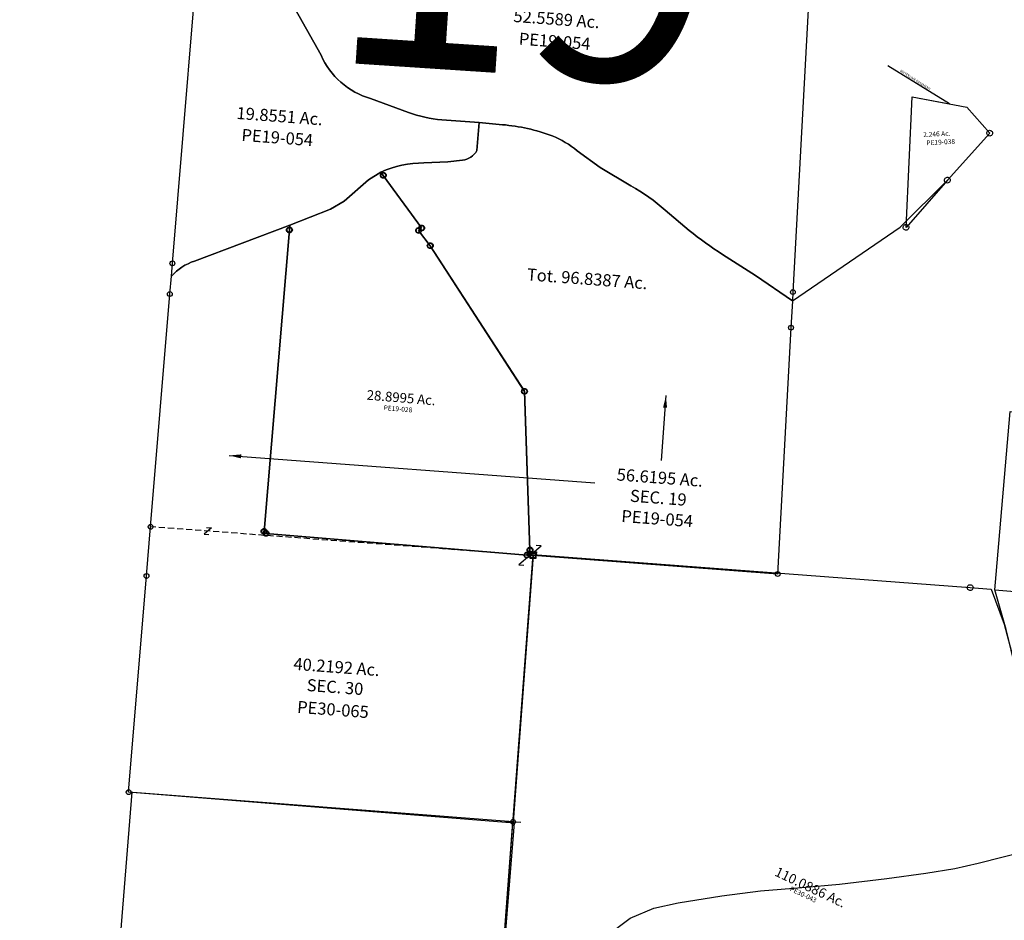
# Model space of a CAD drawing. Units: feet. Extents: x 1883269 to 1936273, y 526417 to 585960.
# Drawn here: x 1900880 to 1904950, y 543730 to 547452 of the extents above; entities that cross this region are included whole.
import ezdxf
from ezdxf.enums import TextEntityAlignment as Align

# ---------------------------------------------------------------- set-up
doc = ezdxf.new("R2010")
doc.units = ezdxf.units.FT
doc.header["$MEASUREMENT"] = 0
doc.linetypes.add('DASHED', pattern=[0.75, 0.5, -0.25])
for name, color, linetype in [('DEED', 30, 'CONTINUOUS'), ('SEC NUMBER', 3, 'CONTINUOUS'), ('SURVEY', 2, 'CONTINUOUS')]:
    doc.layers.add(name, color=color, linetype=linetype)
doc.styles.add('ARIAL', font='arial.ttf', dxfattribs={"height": 40})
doc.styles.get("Standard").update_dxf_attribs({"font": 'romans.shx', "height": 40})
doc.dimstyles.get("Standard").update_dxf_attribs({"dimtxt": 0.18, "dimasz": 0.18, "dimexe": 0.18, "dimexo": 0.0625, "dimgap": 0.09, "dimtad": 0, "dimtih": 1, "dimtoh": 1, "dimdec": 4, "dimzin": 0, "dimdsep": 46, "dimtxsty": 'Standard', "dimcen": 0.09, "dimadec": 0, "dimazin": 0, "dimtfac": 1, "dimtdec": 4, "dimtofl": 0, "dimtmove": 0, "dimatfit": 3, "dimfxl": 1, "dimtolj": 1, "dimtzin": 0, "dimarcsym": 0})

# ---------------------------------------------------------------- blocks, each defined once
blk = doc.blocks.new('PPEA$C5D2F5272')
at = {"layer": 'SURVEY', "color": 3}
for p, q in [((695.1, 775.6), (449.3, 947.7)), ((462.6, 278.5), (667.9, 461.9)), ((0, 0), (462.6, 278.5))]:
    blk.add_line(p, q, dxfattribs=at)
at = {"layer": 'SURVEY', "color": 2}
for p, q in [((486.2, 276.8), (542.8, 814)), ((542.8, 814), (765.6, 757.8)), ((542.8, 814), (695.1, 775.6)), ((765.6, 757.8), (853.9, 645.6)), ((842.4, 648.7), (843.6, 651.6)), ((843.6, 651.6), (845.5, 654)), ((845.5, 654), (847.9, 655.9)), ((847.9, 655.9), (850.8, 657.1)), ((850.8, 657.1), (853.9, 657.6)), ((853.9, 657.6), (857, 657.1)), ((857, 657.1), (859.9, 655.9)), ((859.9, 655.9), (862.3, 654)), ((862.3, 654), (864.2, 651.6)), ((864.2, 651.6), (865.4, 648.7)), ((853.9, 645.6), (667.9, 461.9)), ((841.9, 645.6), (842.4, 648.7)), ((842.4, 642.5), (841.9, 645.6)), ((843.6, 639.6), (842.4, 642.5)), ((845.5, 637.2), (843.6, 639.6)), ((847.9, 635.3), (845.5, 637.2)), ((850.8, 634.1), (847.9, 635.3)), ((853.9, 633.6), (850.8, 634.1)), ((857, 634.1), (853.9, 633.6)), ((859.9, 635.3), (857, 634.1)), ((862.3, 637.2), (859.9, 635.3)), ((864.2, 639.6), (862.3, 637.2)), ((865.4, 642.5), (864.2, 639.6)), ((865.4, 648.7), (865.9, 645.6)), ((865.9, 645.6), (865.4, 642.5)), ((667.9, 461.9), (486.2, 276.8)), ((655.9, 461.9), (656.4, 465)), ((656.4, 458.8), (655.9, 461.9)), ((656.4, 465), (657.6, 467.9)), ((657.6, 455.9), (656.4, 458.8)), ((657.6, 467.9), (659.5, 470.3)), ((659.5, 453.5), (657.6, 455.9)), ((659.5, 470.3), (661.9, 472.2)), ((661.9, 451.6), (659.5, 453.5)), ((661.9, 472.2), (664.8, 473.4)), ((664.8, 450.4), (661.9, 451.6)), ((664.8, 473.4), (667.9, 473.9)), ((667.9, 449.9), (664.8, 450.4)), ((667.9, 473.9), (671.1, 473.4)), ((671.1, 450.4), (667.9, 449.9)), ((671.1, 473.4), (673.9, 472.2)), ((673.9, 451.6), (671.1, 450.4)), ((673.9, 472.2), (676.3, 470.3)), ((676.3, 453.5), (673.9, 451.6)), ((676.3, 470.3), (678.3, 467.9)), ((678.3, 455.9), (676.3, 453.5)), ((678.3, 467.9), (679.5, 465)), ((679.5, 458.8), (678.3, 455.9)), ((679.5, 465), (679.9, 461.9)), ((679.9, 461.9), (679.5, 458.8)), ((475.9, 282.8), (477.8, 285.2)), ((477.8, 285.2), (480.2, 287.1)), ((480.2, 287.1), (483.1, 288.3)), ((483.1, 288.3), (486.2, 288.8)), ((486.2, 288.8), (489.3, 288.3)), ((489.3, 288.3), (492.2, 287.1)), ((492.2, 287.1), (494.6, 285.2)), ((494.6, 285.2), (496.5, 282.8)), ((474.2, 276.8), (474.7, 279.9)), ((474.7, 273.7), (474.2, 276.8)), ((474.7, 279.9), (475.9, 282.8)), ((475.9, 270.8), (474.7, 273.7)), ((477.8, 268.4), (475.9, 270.8)), ((480.2, 266.5), (477.8, 268.4)), ((483.1, 265.3), (480.2, 266.5)), ((486.2, 264.8), (483.1, 265.3)), ((489.3, 265.3), (486.2, 264.8)), ((492.2, 266.5), (489.3, 265.3)), ((494.6, 268.4), (492.2, 266.5)), ((496.5, 270.8), (494.6, 268.4)), ((496.5, 282.8), (497.7, 279.9)), ((497.7, 273.7), (496.5, 270.8)), ((497.7, 279.9), (498.2, 276.8)), ((498.2, 276.8), (497.7, 273.7))]:
    blk.add_line(p, q, dxfattribs=at)
at = {"layer": 'SURVEY', "color": 3}
blk.add_text('WATERLINE EASEMENT', height=10, rotation=324.3048, dxfattribs=at).set_placement((497, 921.3))
at = {"layer": 'SURVEY', "color": 2}
blk.add_text('2.246 Ac.', height=20, dxfattribs=at).set_placement((578.9, 644.8))
at = {"layer": 'SURVEY', "color": 1, "lineweight": -2, "ltscale": 10}
blk.add_text('PE19-038', height=20, dxfattribs=at).set_placement((649.4, 610.1), align=Align.CENTER)
blk = doc.blocks.new('PPEA$C7503052F')
at = {"layer": 'SURVEY', "color": 2}
for p, q in [((92.4, 433.2), (135.2, 1636)), ((155.6, 374.2), (92.4, 433.2)), ((61.9, 141.3), (155.6, 374.2)), ((155.6, 374.2), (169.1, 361.6)), ((157.6, 364.7), (158.8, 367.6)), ((158.8, 367.6), (160.7, 370)), ((160.7, 370), (163.1, 371.9)), ((163.1, 371.9), (166, 373.1)), ((166, 373.1), (169.1, 373.6)), ((169.1, 373.6), (172.2, 373.1)), ((172.2, 373.1), (175.1, 371.9)), ((175.1, 371.9), (177.5, 370)), ((177.5, 370), (179.4, 367.6)), ((179.4, 367.6), (180.6, 364.7)), ((157.1, 361.6), (157.6, 364.7)), ((157.6, 358.5), (157.1, 361.6)), ((158.8, 355.6), (157.6, 358.5)), ((160.7, 353.2), (158.8, 355.6)), ((163.1, 351.3), (160.7, 353.2)), ((166, 350.1), (163.1, 351.3)), ((169.1, 349.6), (166, 350.1)), ((169.1, 361.6), (420.8, 126.3)), ((172.2, 350.1), (169.1, 349.6)), ((175.1, 351.3), (172.2, 350.1)), ((177.5, 353.2), (175.1, 351.3)), ((179.4, 355.6), (177.5, 353.2)), ((180.6, 358.5), (179.4, 355.6)), ((180.6, 364.7), (181.1, 361.6)), ((181.1, 361.6), (180.6, 358.5)), ((22.8, 54.5), (61.9, 141.3)), ((408.8, 126.3), (409.3, 129.4)), ((409.3, 123.2), (408.8, 126.3)), ((409.3, 129.4), (410.5, 132.3)), ((410.5, 120.3), (409.3, 123.2)), ((410.5, 132.3), (412.4, 134.7)), ((412.4, 134.7), (414.8, 136.6)), ((414.8, 136.6), (417.7, 137.8)), ((417.7, 137.8), (420.8, 138.3)), ((420.8, 138.3), (424, 137.8)), ((420.8, 126.3), (442, 106.5)), ((424, 137.8), (426.8, 136.6)), ((426.8, 136.6), (429.2, 134.7)), ((429.2, 134.7), (431.2, 132.3)), ((431.2, 132.3), (432.4, 129.4)), ((432.4, 123.2), (431.2, 120.3)), ((432.4, 129.4), (432.8, 126.3)), ((432.8, 126.3), (432.4, 123.2)), ((442, 106.5), (365.8, 43.3)), ((412.4, 117.9), (410.5, 120.3)), ((414.8, 116), (412.4, 117.9)), ((417.7, 114.8), (414.8, 116)), ((420.8, 114.3), (417.7, 114.8)), ((424, 114.8), (420.8, 114.3)), ((426.8, 116), (424, 114.8)), ((429.2, 117.9), (426.8, 116)), ((431.2, 120.3), (429.2, 117.9)), ((0, 12), (22.8, 54.5)), ((365.8, 43.3), (350.3, 12)), ((353.8, 43.3), (354.3, 46.4)), ((354.3, 40.2), (353.8, 43.3)), ((354.3, 46.4), (355.5, 49.3)), ((355.5, 49.3), (357.4, 51.7)), ((357.4, 51.7), (359.8, 53.6)), ((359.8, 53.6), (362.7, 54.8)), ((362.7, 54.8), (365.8, 55.3)), ((365.8, 55.3), (368.9, 54.8)), ((368.9, 54.8), (371.8, 53.6)), ((371.8, 53.6), (374.2, 51.7)), ((374.2, 51.7), (376.1, 49.3)), ((376.1, 49.3), (377.3, 46.4)), ((377.3, 46.4), (377.8, 43.3)), ((377.8, 43.3), (377.3, 40.2)), ((30, 12), (0, 12)), ((18, 12), (18.5, 15.1)), ((18.5, 8.9), (18, 12)), ((18.5, 15.1), (19.7, 18)), ((19.7, 6), (18.5, 8.9)), ((19.7, 18), (21.6, 20.4)), ((21.6, 3.6), (19.7, 6)), ((21.6, 20.4), (24, 22.3)), ((24, 1.7), (21.6, 3.6)), ((24, 22.3), (26.9, 23.5)), ((26.9, 0.5), (24, 1.7)), ((26.9, 23.5), (30, 24)), ((30, 0), (26.9, 0.5)), ((30, 24), (33.1, 23.5)), ((350.3, 12), (30, 12)), ((33.1, 0.5), (30, 0)), ((33.1, 23.5), (36, 22.3)), ((36, 1.7), (33.1, 0.5)), ((36, 22.3), (38.4, 20.4)), ((38.4, 3.6), (36, 1.7)), ((38.4, 20.4), (40.3, 18)), ((40.3, 6), (38.4, 3.6)), ((40.3, 18), (41.5, 15.1)), ((41.5, 8.9), (40.3, 6)), ((41.5, 15.1), (42, 12)), ((42, 12), (41.5, 8.9)), ((338.3, 12), (338.8, 15.1)), ((338.8, 8.9), (338.3, 12)), ((338.8, 15.1), (340, 18)), ((340, 6), (338.8, 8.9)), ((340, 18), (341.9, 20.4)), ((341.9, 3.6), (340, 6)), ((341.9, 20.4), (344.3, 22.3)), ((344.3, 1.7), (341.9, 3.6)), ((344.3, 22.3), (347.2, 23.5)), ((347.2, 0.5), (344.3, 1.7)), ((347.2, 23.5), (350.3, 24)), ((350.3, 0), (347.2, 0.5)), ((350.3, 24), (353.5, 23.5)), ((353.5, 0.5), (350.3, 0)), ((353.5, 23.5), (356.3, 22.3)), ((356.3, 1.7), (353.5, 0.5)), ((355.5, 37.3), (354.3, 40.2)), ((357.4, 34.9), (355.5, 37.3)), ((356.3, 22.3), (358.7, 20.4)), ((358.7, 3.6), (356.3, 1.7)), ((359.8, 33), (357.4, 34.9)), ((358.7, 20.4), (360.7, 18)), ((360.7, 6), (358.7, 3.6)), ((362.7, 31.8), (359.8, 33)), ((360.7, 18), (361.9, 15.1)), ((361.9, 8.9), (360.7, 6)), ((361.9, 15.1), (362.3, 12)), ((362.3, 12), (361.9, 8.9)), ((365.8, 31.3), (362.7, 31.8)), ((368.9, 31.8), (365.8, 31.3)), ((371.8, 33), (368.9, 31.8)), ((374.2, 34.9), (371.8, 33)), ((376.1, 37.3), (374.2, 34.9)), ((377.3, 40.2), (376.1, 37.3))]:
    blk.add_line(p, q, dxfattribs=at)
blk.add_text('2.0024 Ac.', height=20, dxfattribs=at).set_placement((125.9, 145.9))
at = {"layer": 'SURVEY', "color": 1, "lineweight": -2, "ltscale": 10}
blk.add_text('PE30-014', height=20, dxfattribs=at).set_placement((209.3, 113.9), align=Align.CENTER)
blk = doc.blocks.new('PPEA$C00980004')
at = {"layer": 'SURVEY', "color": 2}
for p, q in [((-781.5, 1465.3), (-679.9, 1552.8)), ((-679.9, 1552.8), (-629.3, 1585.1)), ((-631.4, 1571.4), (-630.9, 1574.5)), ((-630.9, 1568.3), (-631.4, 1571.4)), ((-630.9, 1574.5), (-629.7, 1577.4)), ((-629.7, 1565.4), (-630.9, 1568.3)), ((-629.7, 1577.4), (-627.8, 1579.8)), ((-627.8, 1563), (-629.7, 1565.4)), ((-629.3, 1585.1), (-619.4, 1571.4)), ((-627.8, 1579.8), (-625.4, 1581.7)), ((-625.4, 1561.1), (-627.8, 1563)), ((-625.4, 1581.7), (-622.5, 1582.9)), ((-622.5, 1559.9), (-625.4, 1561.1)), ((-622.5, 1582.9), (-619.4, 1583.4)), ((-619.4, 1559.4), (-622.5, 1559.9)), ((-619.4, 1583.4), (-616.3, 1582.9)), ((-619.4, 1571.4), (-461.1, 1353.9)), ((-616.3, 1559.9), (-619.4, 1559.4)), ((-616.3, 1582.9), (-613.4, 1581.7)), ((-613.4, 1561.1), (-616.3, 1559.9)), ((-613.4, 1581.7), (-611, 1579.8)), ((-611, 1563), (-613.4, 1561.1)), ((-611, 1579.8), (-609.1, 1577.4)), ((-609.1, 1565.4), (-611, 1563)), ((-609.1, 1577.4), (-607.9, 1574.5)), ((-607.9, 1568.3), (-609.1, 1565.4)), ((-607.9, 1574.5), (-607.4, 1571.4)), ((-607.4, 1571.4), (-607.9, 1568.3)), ((-837.1, 1431.5), (-781.5, 1465.3)), ((-1005.6, 1365.6), (-837.1, 1431.5)), ((-1111.7, 99.7), (-1007.3, 1345.8)), ((-1019.3, 1345.8), (-1018.8, 1348.9)), ((-1018.8, 1342.6), (-1019.3, 1345.8)), ((-1018.8, 1348.9), (-1017.6, 1351.8)), ((-1017.6, 1351.8), (-1015.7, 1354.2)), ((-1015.7, 1354.2), (-1013.3, 1356.1)), ((-1013.3, 1356.1), (-1010.4, 1357.3)), ((-1010.4, 1357.3), (-1007.3, 1357.8)), ((-1007.3, 1345.8), (-1005.6, 1365.6)), ((-1007.3, 1357.8), (-1004.2, 1357.3)), ((-1004.2, 1357.3), (-1001.3, 1356.1)), ((-1001.3, 1356.1), (-998.9, 1354.2)), ((-998.9, 1354.2), (-997, 1351.8)), ((-997, 1351.8), (-995.8, 1348.9)), ((-995.8, 1348.9), (-995.3, 1345.8)), ((-995.3, 1345.8), (-995.8, 1342.6)), ((-485.5, 1343.6), (-485, 1346.7)), ((-485, 1340.5), (-485.5, 1343.6)), ((-485, 1346.7), (-483.8, 1349.6)), ((-483.8, 1349.6), (-481.9, 1352)), ((-481.9, 1352), (-479.5, 1353.9)), ((-479.5, 1353.9), (-476.6, 1355.1)), ((-476.6, 1355.1), (-473.5, 1355.6)), ((-473.5, 1355.6), (-470.3, 1355.1)), ((-461.1, 1353.9), (-473.5, 1343.6)), ((-473.5, 1343.6), (-425.3, 1280.5)), ((-473.1, 1353.9), (-472.6, 1357)), ((-472.6, 1350.8), (-473.1, 1353.9)), ((-472.6, 1357), (-471.4, 1359.9)), ((-471.4, 1347.9), (-472.6, 1350.8)), ((-471.4, 1359.9), (-469.5, 1362.3)), ((-469.5, 1345.5), (-471.4, 1347.9)), ((-470.3, 1355.1), (-467.5, 1353.9)), ((-469.5, 1362.3), (-467.1, 1364.2)), ((-467.1, 1343.6), (-469.5, 1345.5)), ((-467.5, 1353.9), (-465.1, 1352)), ((-467.1, 1364.2), (-464.2, 1365.4)), ((-464.2, 1342.4), (-467.1, 1343.6)), ((-465.1, 1352), (-463.1, 1349.6)), ((-464.2, 1365.4), (-461.1, 1365.9)), ((-463.1, 1349.6), (-461.9, 1346.7)), ((-461.9, 1346.7), (-461.5, 1343.6)), ((-461.5, 1343.6), (-461.9, 1340.5)), ((-461.1, 1365.9), (-458, 1365.4)), ((-458, 1365.4), (-455.1, 1364.2)), ((-455.1, 1343.6), (-458, 1342.4)), ((-455.1, 1364.2), (-452.7, 1362.3)), ((-452.7, 1345.5), (-455.1, 1343.6)), ((-452.7, 1362.3), (-450.8, 1359.9)), ((-450.8, 1347.9), (-452.7, 1345.5)), ((-450.8, 1359.9), (-449.6, 1357)), ((-449.6, 1350.8), (-450.8, 1347.9)), ((-449.6, 1357), (-449.1, 1353.9)), ((-449.1, 1353.9), (-449.6, 1350.8)), ((-1017.6, 1339.8), (-1018.8, 1342.6)), ((-1015.7, 1337.4), (-1017.6, 1339.8)), ((-1013.3, 1335.4), (-1015.7, 1337.4)), ((-1010.4, 1334.2), (-1013.3, 1335.4)), ((-1007.3, 1333.8), (-1010.4, 1334.2)), ((-1004.2, 1334.2), (-1007.3, 1333.8)), ((-1001.3, 1335.4), (-1004.2, 1334.2)), ((-998.9, 1337.4), (-1001.3, 1335.4)), ((-997, 1339.8), (-998.9, 1337.4)), ((-995.8, 1342.6), (-997, 1339.8)), ((-483.8, 1337.6), (-485, 1340.5)), ((-481.9, 1335.2), (-483.8, 1337.6)), ((-479.5, 1333.3), (-481.9, 1335.2)), ((-476.6, 1332.1), (-479.5, 1333.3)), ((-473.5, 1331.6), (-476.6, 1332.1)), ((-470.3, 1332.1), (-473.5, 1331.6)), ((-467.5, 1333.3), (-470.3, 1332.1)), ((-465.1, 1335.2), (-467.5, 1333.3)), ((-463.1, 1337.6), (-465.1, 1335.2)), ((-461.1, 1341.9), (-464.2, 1342.4)), ((-461.9, 1340.5), (-463.1, 1337.6)), ((-458, 1342.4), (-461.1, 1341.9)), ((-437.3, 1280.5), (-436.9, 1283.6)), ((-436.9, 1277.4), (-437.3, 1280.5)), ((-436.9, 1283.6), (-435.7, 1286.5)), ((-435.7, 1274.5), (-436.9, 1277.4)), ((-435.7, 1286.5), (-433.7, 1288.9)), ((-433.7, 1272.1), (-435.7, 1274.5)), ((-433.7, 1288.9), (-431.3, 1290.8)), ((-431.3, 1270.2), (-433.7, 1272.1)), ((-431.3, 1290.8), (-428.5, 1292)), ((-428.5, 1269), (-431.3, 1270.2)), ((-428.5, 1292), (-425.3, 1292.5)), ((-425.3, 1268.5), (-428.5, 1269)), ((-425.3, 1292.5), (-422.2, 1292)), ((-425.3, 1280.5), (-35.5, 678.9)), ((-422.2, 1269), (-425.3, 1268.5)), ((-422.2, 1292), (-419.3, 1290.8)), ((-419.3, 1270.2), (-422.2, 1269)), ((-419.3, 1290.8), (-416.9, 1288.9)), ((-416.9, 1272.1), (-419.3, 1270.2)), ((-416.9, 1288.9), (-415, 1286.5)), ((-415, 1274.5), (-416.9, 1272.1)), ((-415, 1286.5), (-413.8, 1283.6)), ((-413.8, 1277.4), (-415, 1274.5)), ((-413.8, 1283.6), (-413.3, 1280.5)), ((-413.3, 1280.5), (-413.8, 1277.4)), ((-47.5, 678.9), (-47.1, 682)), ((-47.1, 675.7), (-47.5, 678.9)), ((-47.1, 682), (-45.9, 684.9)), ((-45.9, 672.9), (-47.1, 675.7)), ((-45.9, 684.9), (-43.9, 687.3)), ((-43.9, 670.5), (-45.9, 672.9)), ((-43.9, 687.3), (-41.5, 689.2)), ((-41.5, 668.5), (-43.9, 670.5)), ((-41.5, 689.2), (-38.7, 690.4)), ((-38.7, 667.3), (-41.5, 668.5)), ((-38.7, 690.4), (-35.5, 690.9)), ((-35.5, 666.9), (-38.7, 667.3)), ((-35.5, 690.9), (-32.4, 690.4)), ((-35.5, 678.9), (-12.7, 22.8)), ((-32.4, 667.3), (-35.5, 666.9)), ((-32.4, 690.4), (-29.5, 689.2)), ((-29.5, 668.5), (-32.4, 667.3)), ((-29.5, 689.2), (-27.1, 687.3)), ((-27.1, 670.5), (-29.5, 668.5)), ((-27.1, 687.3), (-25.2, 684.9)), ((-25.2, 672.9), (-27.1, 670.5)), ((-25.2, 684.9), (-24, 682)), ((-24, 675.7), (-25.2, 672.9)), ((-24, 682), (-23.5, 678.9)), ((-23.5, 678.9), (-24, 675.7)), ((-1123.7, 99.7), (-1123.3, 102.8)), ((-1123.3, 96.5), (-1123.7, 99.7)), ((-1123.3, 102.8), (-1122.1, 105.7)), ((-1122.1, 93.7), (-1123.3, 96.5)), ((-1122.1, 105.7), (-1120.1, 108.1)), ((-1120.1, 91.3), (-1122.1, 93.7)), ((-1120.1, 108.1), (-1117.7, 110)), ((-1117.7, 89.3), (-1120.1, 91.3)), ((-1117.7, 110), (-1114.9, 111.2)), ((-1114.9, 88.1), (-1117.7, 89.3)), ((-1116.2, 91.7), (-1115.7, 94.8)), ((-1115.7, 88.6), (-1116.2, 91.7)), ((-1115.7, 94.8), (-1114.5, 97.7)), ((-1114.5, 85.7), (-1115.7, 88.6)), ((-1114.9, 111.2), (-1111.7, 111.7)), ((-1111.7, 87.7), (-1114.9, 88.1)), ((-1114.5, 97.7), (-1112.6, 100.1)), ((-1112.6, 83.3), (-1114.5, 85.7)), ((-1112.6, 100.1), (-1110.2, 102)), ((-1110.2, 81.4), (-1112.6, 83.3)), ((-1111.7, 111.7), (-1108.6, 111.2)), ((-1104.2, 91.7), (-1111.7, 99.7)), ((-1108.6, 88.1), (-1111.7, 87.7)), ((-1110.2, 102), (-1107.3, 103.2)), ((-1107.3, 80.2), (-1110.2, 81.4)), ((-1108.6, 111.2), (-1105.7, 110)), ((-1105.7, 89.3), (-1108.6, 88.1)), ((-1107.3, 103.2), (-1104.2, 103.7)), ((-1105.7, 110), (-1103.3, 108.1)), ((-1103.3, 91.3), (-1105.7, 89.3)), ((-1104.2, 103.7), (-1101, 103.2)), ((-25.7, 1.8), (-1104.2, 91.7)), ((-1103.3, 108.1), (-1101.4, 105.7)), ((-1101.4, 93.7), (-1103.3, 91.3)), ((-1101.4, 105.7), (-1100.2, 102.8)), ((-1100.2, 96.5), (-1101.4, 93.7)), ((-1101, 103.2), (-1098.2, 102)), ((-1098.2, 81.4), (-1101, 80.2)), ((-1100.2, 102.8), (-1099.7, 99.7)), ((-1099.7, 99.7), (-1100.2, 96.5)), ((-1098.2, 102), (-1095.8, 100.1)), ((-1095.8, 83.3), (-1098.2, 81.4)), ((-1095.8, 100.1), (-1093.8, 97.7)), ((-1093.8, 85.7), (-1095.8, 83.3)), ((-1093.8, 97.7), (-1092.6, 94.8)), ((-1092.6, 88.6), (-1093.8, 85.7)), ((-1092.6, 94.8), (-1092.2, 91.7)), ((-1092.2, 91.7), (-1092.6, 88.6)), ((-1104.2, 79.7), (-1107.3, 80.2)), ((-1101, 80.2), (-1104.2, 79.7)), ((-37.7, 1.8), (-37.2, 5)), ((-37.2, -1.3), (-37.7, 1.8)), ((-37.2, 5), (-36, 7.8)), ((-36, 7.8), (-34.1, 10.2)), ((-34.1, 10.2), (-31.7, 12.2)), ((-31.7, 12.2), (-28.8, 13.4)), ((-28.8, 13.4), (-25.7, 13.8)), ((-12.7, 22.8), (-25.7, 1.8)), ((-25.7, 13.8), (-22.6, 13.4)), ((-25.7, 1.8), (0, 0)), ((-24.7, 22.8), (-24.2, 25.9)), ((-24.2, 19.7), (-24.7, 22.8)), ((-24.2, 25.9), (-23, 28.8)), ((-23, 16.8), (-24.2, 19.7)), ((-23, 28.8), (-21.1, 31.2)), ((-21.1, 14.4), (-23, 16.8)), ((-22.6, 13.4), (-19.7, 12.2)), ((-21.1, 31.2), (-18.7, 33.1)), ((-18.7, 12.5), (-21.1, 14.4)), ((-19.7, 12.2), (-17.3, 10.2)), ((-18.7, 33.1), (-15.8, 34.3)), ((-15.8, 11.3), (-18.7, 12.5)), ((-17.3, 10.2), (-15.4, 7.8)), ((-15.8, 34.3), (-12.7, 34.8)), ((-12.7, 10.8), (-15.8, 11.3)), ((-15.4, 7.8), (-14.2, 5)), ((-14.2, 5), (-13.7, 1.8)), ((-13.7, 1.8), (-14.2, -1.3)), ((-12.7, 34.8), (-9.5, 34.3)), ((-9.5, 11.3), (-12.7, 10.8)), ((-12, 12), (12, 12)), ((-12, -12), (-12, 12)), ((-9.5, 34.3), (-6.7, 33.1)), ((-6.7, 12.5), (-9.5, 11.3)), ((-6.7, 33.1), (-4.3, 31.2)), ((-4.3, 14.4), (-6.7, 12.5)), ((-4.3, 31.2), (-2.3, 28.8)), ((-2.3, 16.8), (-4.3, 14.4)), ((-2.3, 28.8), (-1.1, 25.9)), ((-1.1, 19.7), (-2.3, 16.8)), ((-1.1, 25.9), (-0.7, 22.8)), ((-0.7, 22.8), (-1.1, 19.7)), ((12, 12), (12, -12)), ((-36, -4.2), (-37.2, -1.3)), ((-34.1, -6.6), (-36, -4.2)), ((-31.7, -8.5), (-34.1, -6.6)), ((-28.8, -9.7), (-31.7, -8.5)), ((-25.7, -10.2), (-28.8, -9.7)), ((-22.6, -9.7), (-25.7, -10.2)), ((-19.7, -8.5), (-22.6, -9.7)), ((-17.3, -6.6), (-19.7, -8.5)), ((-15.4, -4.2), (-17.3, -6.6)), ((-14.2, -1.3), (-15.4, -4.2)), ((12, -12), (-12, -12))]:
    blk.add_line(p, q, dxfattribs=at)
blk.add_text('28.8995 Ac.', height=40, rotation=355.2353, dxfattribs=at).set_placement((-546.9, 632.6), align=Align.CENTER)
at = {"layer": 'SURVEY', "color": 1, "lineweight": -2, "ltscale": 10}
blk.add_text('PE19-028', height=20, rotation=355.2353, dxfattribs=at).set_placement((-559.3, 596.3), align=Align.CENTER)
blk = doc.blocks.new('PPEA$C5951678D')
at = {"layer": 'SURVEY', "color": 2}
for p, q in [((9.1, 3054.8), (106.2, 3725)), ((106.2, 3725), (1781.3, 3500)), ((1769.3, 3500), (1769.8, 3503.1)), ((1769.8, 3503.1), (1771, 3506)), ((1771, 3506), (1772.9, 3508.4)), ((1772.9, 3508.4), (1775.3, 3510.3)), ((1775.3, 3510.3), (1778.2, 3511.5)), ((1778.2, 3511.5), (1781.3, 3512)), ((1781.3, 3512), (1784.4, 3511.5)), ((1784.4, 3511.5), (1787.3, 3510.3)), ((1787.3, 3510.3), (1789.7, 3508.4)), ((1789.7, 3508.4), (1791.6, 3506)), ((1791.6, 3506), (1792.8, 3503.1)), ((1792.8, 3503.1), (1793.3, 3500)), ((1769.8, 3496.9), (1769.3, 3500)), ((1771, 3494), (1769.8, 3496.9)), ((1772.9, 3491.6), (1771, 3494)), ((1775.3, 3489.7), (1772.9, 3491.6)), ((1778.2, 3488.5), (1775.3, 3489.7)), ((1781.3, 3488), (1778.2, 3488.5)), ((1781.3, 3500), (1855.7, 3490)), ((1784.4, 3488.5), (1781.3, 3488)), ((1787.3, 3489.7), (1784.4, 3488.5)), ((1789.7, 3491.6), (1787.3, 3489.7)), ((1791.6, 3494), (1789.7, 3491.6)), ((1792.8, 3496.9), (1791.6, 3494)), ((1793.3, 3500), (1792.8, 3496.9)), ((1855.7, 3490), (1800, 3053.6)), ((0, 2991.8), (9.1, 3054.8)), ((1800, 3053.6), (1763.9, 2771.3)), ((36.5, 2825.4), (0, 2991.8)), ((0, 2991.8), (1761.8, 2755.1)), ((76.2, 2606.4), (36.5, 2825.4)), ((1763.9, 2771.3), (1761.8, 2755.1)), ((1761.8, 2755.1), (1739, 2574.4)), ((89.3, 2412.8), (76.2, 2606.4)), ((1597.7, 1455.5), (1739, 2574.4)), ((1728.5, 2578.7), (1729, 2581.8)), ((1729, 2575.5), (1728.5, 2578.7)), ((1729, 2581.8), (1730.2, 2584.7)), ((1730.2, 2572.7), (1729, 2575.5)), ((1730.2, 2584.7), (1732.1, 2587.1)), ((1732.1, 2570.3), (1730.2, 2572.7)), ((1732.1, 2587.1), (1734.5, 2589)), ((1734.5, 2568.3), (1732.1, 2570.3)), ((1734.5, 2589), (1737.4, 2590.2)), ((1737.4, 2567.1), (1734.5, 2568.3)), ((1737.4, 2590.2), (1740.5, 2590.7)), ((1740.5, 2566.7), (1737.4, 2567.1)), ((1739, 2574.4), (1740.5, 2578.7)), ((1739, 2574.4), (2321.8, 2446.1)), ((1740.5, 2590.7), (1743.6, 2590.2)), ((1743.6, 2567.1), (1740.5, 2566.7)), ((1743.6, 2590.2), (1746.5, 2589)), ((1746.5, 2568.3), (1743.6, 2567.1)), ((1746.5, 2589), (1748.9, 2587.1)), ((1748.9, 2570.3), (1746.5, 2568.3)), ((1748.9, 2587.1), (1750.8, 2584.7)), ((1750.8, 2572.7), (1748.9, 2570.3)), ((1750.8, 2584.7), (1752, 2581.8)), ((1752, 2575.5), (1750.8, 2572.7)), ((1752, 2581.8), (1752.5, 2578.7)), ((1752.5, 2578.7), (1752, 2575.5)), ((2309.8, 2446.1), (2310.3, 2449.2)), ((2310.3, 2443), (2309.8, 2446.1)), ((2310.3, 2449.2), (2311.5, 2452.1)), ((2311.5, 2440.1), (2310.3, 2443)), ((2311.5, 2452.1), (2313.4, 2454.5)), ((2313.4, 2454.5), (2315.8, 2456.4)), ((2315.8, 2456.4), (2318.7, 2457.6)), ((2318.7, 2457.6), (2321.8, 2458.1)), ((2321.8, 2458.1), (2325, 2457.6)), ((2321.8, 2446.1), (2399.2, 2431.4)), ((2325, 2457.6), (2327.8, 2456.4)), ((2327.8, 2456.4), (2330.2, 2454.5)), ((2330.2, 2454.5), (2332.2, 2452.1)), ((2332.2, 2452.1), (2333.4, 2449.2)), ((2333.4, 2443), (2332.2, 2440.1)), ((2333.4, 2449.2), (2333.8, 2446.1)), ((2333.8, 2446.1), (2333.4, 2443)), ((148.3, 2421.4), (89.3, 2412.8)), ((164.6, 2310.1), (148.3, 2421.4)), ((2399.2, 2431.4), (2207, 2372.4)), ((2313.4, 2437.7), (2311.5, 2440.1)), ((2315.8, 2435.8), (2313.4, 2437.7)), ((2318.7, 2434.6), (2315.8, 2435.8)), ((2321.8, 2434.1), (2318.7, 2434.6)), ((2325, 2434.6), (2321.8, 2434.1)), ((2327.8, 2435.8), (2325, 2434.6)), ((2330.2, 2437.7), (2327.8, 2435.8)), ((2332.2, 2440.1), (2330.2, 2437.7)), ((2662.8, 2366.4), (2614.9, 2413.5)), ((2207, 2372.4), (1716.8, 2274.1)), ((2320.8, 2313.7), (2662.8, 2366.4)), ((2662.8, 2366.4), (2888.6, 2144.5)), ((202.7, 2174.6), (164.6, 2310.1)), ((1732.6, 2195.6), (2320.8, 2313.7)), ((1716.8, 2274.1), (1126.6, 2165.8)), ((280.1, 2005.1), (202.7, 2174.6)), ((1126.6, 2165.8), (291.2, 2008.4)), ((1146.3, 2067.8), (1732.6, 2195.6)), ((2888.6, 2144.5), (2666.6, 1822.2)), ((314.8, 1890.7), (1146.3, 2067.8)), ((291.2, 2008.4), (280.1, 2005.1)), ((158.4, 1863.5), (314.8, 1890.7)), ((225.7, 1236.2), (158.4, 1863.5)), ((2666.6, 1822.2), (2376.5, 1465.9)), ((2376.5, 1465.9), (1597.7, 1455.5)), ((1597.7, 1455.5), (1401.2, 0)), ((130.3, 1188), (225.7, 1236.2)), ((48.2, 190.8), (130.3, 1188)), ((36.2, 190.8), (36.7, 193.9)), ((36.7, 187.7), (36.2, 190.8)), ((36.7, 193.9), (37.9, 196.8)), ((37.9, 184.8), (36.7, 187.7)), ((37.9, 196.8), (39.8, 199.2)), ((39.8, 182.4), (37.9, 184.8)), ((39.8, 199.2), (42.2, 201.1)), ((42.2, 180.5), (39.8, 182.4)), ((42.2, 201.1), (45.1, 202.3)), ((45.1, 179.3), (42.2, 180.5)), ((45.1, 202.3), (48.2, 202.8)), ((48.2, 178.8), (45.1, 179.3)), ((48.2, 202.8), (51.3, 202.3)), ((1401.2, 0), (48.2, 190.8)), ((51.3, 179.3), (48.2, 178.8)), ((51.3, 202.3), (54.2, 201.1)), ((54.2, 180.5), (51.3, 179.3)), ((54.2, 201.1), (56.6, 199.2)), ((56.6, 182.4), (54.2, 180.5)), ((56.6, 199.2), (58.5, 196.8)), ((58.5, 184.8), (56.6, 182.4)), ((58.5, 196.8), (59.7, 193.9)), ((59.7, 187.7), (58.5, 184.8)), ((59.7, 193.9), (60.2, 190.8)), ((60.2, 190.8), (59.7, 187.7))]:
    blk.add_line(p, q, dxfattribs=at)
for points in [[(498.7, 2955.6), (527.8, 3018.4), (520.9, 2921.8)], [(520.9, 2921.8), (513.4, 2815.8), (544.1, 2886.2)], [(1683.1, 2404.9), (1624.4, 2441.6), (1719.4, 2422.7)], [(1719.4, 2422.7), (1823.6, 2402), (1757.6, 2441.2)], [(1783.3, 2325.7), (1812.4, 2388.4), (1805.6, 2291.9)], [(1802.6, 2209.7), (1795.1, 2103.7), (1825.7, 2174.1)], [(364.2, 2060.1), (393.3, 2122.9), (386.5, 2026.3)], [(377.8, 1904.1), (370.3, 1798.1), (401, 1868.6)], [(1605.8, 1789.6), (1547.2, 1826.4), (1642.1, 1807.5)], [(1642.1, 1807.5), (1746.3, 1786.8), (1680.3, 1826)]]:
    blk.add_lwpolyline(points, dxfattribs=at)
for s, height, rotation, p in [('30.1268 Ac.', 40, 353.7966, (451.1, 3282.3)), ('27.4164 Ac.', 40, 353.1572, (658.3, 2556.3)), ('2.4666 Ac.', 20, 352.6409, (1861.2, 2399)), ('Tot.141.8701 Ac. 60.0098 Ac. NORTH OF ST RT 180', 30, 10.9541, (497, 2086.3)), ('Tot.141.8701 Ac. 81.8603 Ac. SOUTH OF ST RT 180', 30, 10.9541, (485.8, 1858.1)), ('19.3383 Ac.', 40, 353.6598, (1894.7, 1855.7)), ('62.5220 Ac.', 40, 79.9831, (862.2, 1174.7))]:
    blk.add_text(s, height=height, rotation=rotation, dxfattribs=at).set_placement(p)
at = {"layer": 'SURVEY', "color": 1, "lineweight": -2, "ltscale": 10}
for s, rotation, p in [('PE19-040', 352.3506, (619, 3223.4)), ('PE30-050', 352.3506, (834, 2497.7)), ('PE29-029', 352.6409, (1939, 2357.7)), ('PE29-029', 352.6409, (2067.2, 1797.2)), ('PE30-050', 77.9742, (922.6, 1344.8))]:
    blk.add_text(s, height=20, rotation=rotation, dxfattribs=at).set_placement(p, align=Align.CENTER)
blk = doc.blocks.new('PPEA$C710A2037')
at = {"layer": 'SURVEY', "color": 2}
for p, q in [((0, 6847.6), (24, 6847.6)), ((0, 6823.6), (0, 6847.6)), ((12, 6835.6), (1823, 6838)), ((24, 6847.6), (24, 6823.6)), ((1811, 6838), (1811.5, 6841.1)), ((1811.5, 6834.9), (1811, 6838)), ((1811.5, 6841.1), (1812.7, 6844)), ((1812.7, 6844), (1814.6, 6846.4)), ((1814.6, 6846.4), (1817, 6848.3)), ((1817, 6848.3), (1819.9, 6849.5)), ((1819.9, 6849.5), (1823, 6850)), ((1823, 6850), (1826.1, 6849.5)), ((1823, 6838), (1909.5, 6838.1)), ((1826.1, 6849.5), (1829, 6848.3)), ((1829, 6848.3), (1831.4, 6846.4)), ((1831.4, 6846.4), (1833.3, 6844)), ((1833.3, 6844), (1834.5, 6841.1)), ((1834.5, 6841.1), (1835, 6838)), ((1835, 6838), (1834.5, 6834.9)), ((1909.5, 6838.1), (1975.1, 6698.3)), ((24, 6823.6), (0, 6823.6)), ((14.9, 4522.4), (12, 6835.6)), ((1812.7, 6832), (1811.5, 6834.9)), ((1814.6, 6829.6), (1812.7, 6832)), ((1817, 6827.7), (1814.6, 6829.6)), ((1819.9, 6826.5), (1817, 6827.7)), ((1823, 6826), (1819.9, 6826.5)), ((1826.1, 6826.5), (1823, 6826)), ((1829, 6827.7), (1826.1, 6826.5)), ((1831.4, 6829.6), (1829, 6827.7)), ((1833.3, 6832), (1831.4, 6829.6)), ((1834.5, 6834.9), (1833.3, 6832)), ((1975.1, 6698.3), (2054.8, 6468.8)), ((1943.8, 5705), (2223.3, 5799.5)), ((1848.6, 5675.6), (1943.8, 5705)), ((1731.9, 5646.6), (1848.6, 5675.6)), ((1572.1, 5612.1), (1731.9, 5646.6)), ((1378.7, 5574.2), (1572.1, 5612.1)), ((1055.4, 5522.1), (1224.9, 5548.5)), ((1224.9, 5548.5), (1378.7, 5574.2)), ((897.4, 5488.3), (1055.4, 5522.1)), ((719.6, 5445.6), (897.4, 5488.3)), ((526.9, 5367.6), (621.1, 5416.3)), ((621.1, 5416.3), (719.6, 5445.6)), ((432, 5284.4), (526.9, 5367.6))]:
    blk.add_line(p, q, dxfattribs=at)
blk.add_text('110.0886 Ac.', height=40, rotation=339.0755, dxfattribs=at).set_placement((1105.6, 5590.1))
at = {"layer": 'SURVEY', "color": 1, "lineweight": -2, "ltscale": 10}
blk.add_text('PE30-043', height=20, rotation=339.1013, dxfattribs=at).set_placement((1229.4, 5510.4), align=Align.CENTER)
blk = doc.blocks.new('A$C9da1556b')
at = {"layer": 'DEED'}
blk.add_lwpolyline([(1835.3, -128.3), (0, 0), (116.2, 1662.4), (1696.4, 1551.9), (1612.7, 354.5), (1955.4, 20.6), (1845.6, -66.7)], dxfattribs=at)
at = {"layer": 'DEED', "linetype": 'Continuous', "ltscale": 10, "insert": (826.1, 915.3), "char_height": 50, "attachment_point": 5, "rotation": 356.2168}
blk.add_mtext_dynamic_manual_height_columns('OR617-642\\P62 Ac.', width=1030.687, gutter_width=2000, heights=[0], dxfattribs=at)
blk = doc.blocks.new('A$Cfc092184')
at = {"layer": 'DEED'}
blk.add_lwpolyline([(228.4, 1122.8), (507.6, 1095.9), (503, 1359.8), (583.8, 1541.3), (1058.3, 1976.1), (1611.1, 2736.9), (1550.4, 3010.8), (1205.1, 2898.6), (737.1, 2532.9), (168.7, 1392.9), (170, 1096)], dxfattribs=at)
at = {"layer": 'DEED', "linetype": 'DASHED', "ltscale": 40}
blk.add_lwpolyline([(228.4, 1122.8), (0, 0)], dxfattribs=at)
at = {"layer": 'DEED', "linetype": 'Continuous', "ltscale": 10, "insert": (940.4, 2306.2), "char_height": 50, "attachment_point": 5, "rotation": 356.2168}
blk.add_mtext_dynamic_manual_height_columns('OR649-762\\P19.18125 Ac.', width=1030.687, gutter_width=2000, heights=[0], dxfattribs=at)
blk = doc.blocks.new('A$C62fd91fa')
at = {"layer": 'DEED'}
blk.add_lwpolyline([(118.5, 23.6), (302.7, 2657.2), (2137.9, 2528.8), (1569.6, 1388.9), (1572.8, 638.1), (1439.2, -100.6), (0, 0)], dxfattribs=at)
at = {"layer": 'DEED', "linetype": 'Continuous', "ltscale": 10, "insert": (889.1, 1336.8), "char_height": 50, "attachment_point": 5, "rotation": 356.2168}
blk.add_mtext_dynamic_manual_height_columns('OR649-762\\P92.3125 Ac.', width=1030.687, gutter_width=2000, heights=[0], dxfattribs=at)
blk = doc.blocks.new('A$C92b3bbfd')
at = {"layer": 'DEED', "linetype": 'Continuous', "ltscale": 10}
for name, p in [('A$C9da1556b', (494.6, 2744.4)), ('A$Cfc092184', (1592.8, 83.1)), ('A$C62fd91fa', (191.9, 87.2))]:
    blk.add_blockref(name, p, dxfattribs=at)
blk = doc.blocks.new('A$Cbec5eca1')
at = {"layer": 'SURVEY', "linetype": 'DASHED', "ltscale": 50}
blk.add_line((1657.3, 1000.5), (102.1, 1117.4), dxfattribs=at)
at = {"layer": 'SURVEY', "linetype": 'Continuous', "ltscale": 10}
for p, q in [((353.6, 1112.6), (323.2, 1086.7)), ((333.7, 1114.2), (353.6, 1112.6)), ((323.2, 1086.7), (343.1, 1085.1)), ((1670.2, 999.6), (1715.9, 1038.5)), ((1715.9, 1038.5), (1696, 1040.1)), ((1670.2, 999.6), (1624.5, 960.7)), ((1624.5, 960.7), (1644.5, 959.1))]:
    blk.add_line(p, q, dxfattribs=at)
at = {"layer": 'SURVEY', "linetype": 'DASHED', "ltscale": 10}
blk.add_line((1683.1, 998.6), (1657.3, 1000.5), dxfattribs=at)
at = {"layer": 'SURVEY'}
for points in [[(322.6, 3787.7), (385, 3783.3), (479.2, 3776.8), (523.6, 3623.7, 0.071964), (606.9, 3422.3), (806.1, 3066.9, 0.217946), (1010.4, 2887.1), (1167.9, 2830.1, 0.065332), (1305.2, 2799), (1459.9, 2789.2), (1450.9, 2672.6, -0.219393), (1391.2, 2632.3), (1330.9, 2625.6), (1231.8, 2622.1, 0.097624), (1053.7, 2583.8), (1003.1, 2551.5), (901.5, 2464), (845.9, 2430.1), (677.4, 2364.3), (283.4, 2215.7, 0.13197), (187.6, 2152.9), (192, 2206.3), (322.7, 3787.6)], [(2839, 3612.8), (2756.9, 2087.9), (2754.9, 2051.4), (2602.9, 2157.1), (2465.6, 2243.7, -0.022955), (2328.3, 2342.7), (2229.4, 2426.6, 0.055552), (2087.1, 2526.4), (1959.9, 2603.2), (1865.5, 2671.5, 0.077115), (1761.7, 2733.7, 0.066465), (1555.7, 2779.6), (1459.9, 2789.2), (1305.2, 2799, -0.065332), (1167.9, 2830.1), (1010.4, 2887.1, -0.217946), (806.1, 3066.9), (606.9, 3422.3, -0.071964), (523.6, 3623.7), (479.2, 3776.8), (498.9, 3775.4), (2839, 3612.8)], [(2754.9, 2051.4), (2748.9, 1940.8), (2694.1, 922.6), (1683.1, 998.6), (1600.5, -101.9), (11.5, 20.5), (85.3, 914.2), (102.1, 1117.4), (181.5, 2079.3), (187.6, 2152.9, -0.13197), (283.4, 2215.7), (677.4, 2364.3), (675.7, 2344.4), (571.3, 1098.3), (578.8, 1090.4), (1657.3, 1000.5), (1670.3, 1021.5), (1647.4, 1677.5), (1257.6, 2279.2), (1209.5, 2342.3), (1221.9, 2352.6), (1063.6, 2570.1), (1053.7, 2583.8, -0.097624), (1231.8, 2622.1), (1330.9, 2625.6), (1391.2, 2632.3, 0.219393), (1450.9, 2672.6), (1459.9, 2789.2), (1555.7, 2779.6, -0.066465), (1761.7, 2733.7, -0.077115), (1865.5, 2671.5), (1959.9, 2603.2), (2087.1, 2526.4, -0.055552), (2229.4, 2426.6), (2328.3, 2342.7, 0.022955), (2465.6, 2243.7), (2602.9, 2157.1), (2754.9, 2051.4)]]:
    blk.add_lwpolyline(points, format="xyb", dxfattribs=at)
blk.add_lwpolyline([(1673.1, 1008.6), (1693.1, 1008.6), (1693.1, 988.6), (1673.1, 988.6)], close=True, dxfattribs=at)
for centre in [(322.6, 3787.7), (385, 3783.3), (498.9, 3775.4), (2839, 3612.8), (1063.6, 2570.1), (1221.9, 2352.6), (675.7, 2344.4), (1209.5, 2342.3), (1257.6, 2279.2), (192, 2206.3), (181.5, 2079.3), (2756.9, 2087.9), (2748.9, 1940.8), (102.1, 1117.4), (571.3, 1098.3), (578.8, 1090.4), (1670.3, 1021.5), (1657.3, 1000.5), (85.3, 914.2), (2694.1, 922.6), (11.5, 20.5), (1600.5, -101.9)]:
    blk.add_circle(centre, 10, dxfattribs=at)
at = {"layer": 'SURVEY', "linetype": 'Continuous', "ltscale": 10}
blk.add_circle((1647.4, 1677.5), 10, dxfattribs=at)
at = {"layer": 'SURVEY', "char_height": 50, "attachment_point": 5, "rotation": 355.7299, "style": 'ARIAL'}
for s, insert, width in [('{\\Fromans|c0;52.5589 Ac.}', (1779.9, 3216.1), 629.617), ('{\\Fromans|c0;19.8551 Ac.}', (635.1, 2814.9), 629.617), ('{\\Fromans|c0;Tot. 96.8387 Ac.}', (1906.5, 2142.7), 751.391), ('{\\Fromans|c0;56.6195 Ac.\\PSEC. 19}', (2203.9, 1279.5), 629.617), ('{\\Fromans|c0;40.2192 Ac.\\PSEC. 30}', (867.8, 496.8), 629.617)]:
    blk.add_mtext(s, dxfattribs=dict(at, insert=insert, width=width))
at = {"layer": 'SURVEY', "color": 1, "char_height": 50, "width": 629.617, "attachment_point": 5, "rotation": 355.7299, "style": 'ARIAL'}
for s, insert in [('{\\Fromans|c0;PE19-054}', (1772.1, 3124.3)), ('{\\Fromans|c0;PE19-054}', (625.6, 2726.5)), ('{\\Fromans|c0;PE19-054}', (2196.1, 1151.7)), ('{\\Fromans|c0;PE30-065}', (856.1, 362.4))]:
    blk.add_mtext(s, dxfattribs=dict(at, insert=insert))
at = {"layer": 'SURVEY'}
for points in [[(2232.3, 1659.9), (2212.3, 1392.1)], [(426.4, 1412.2), (1937.9, 1299.3)]]:
    blk.add_leader(points, dimstyle='Standard', override={"dimasz": 50, "dimtih": 0, "dimtoh": 0}, dxfattribs=at)

msp = doc.modelspace()

# ---------------------------------------------------------------- linework, layer by layer
at = {"layer": 'SURVEY', "linetype": 'Continuous'}
msp.add_line((1902951.3, 544133.8), (1902887.6, 544137.7), dxfattribs=at)

# ---------------------------------------------------------------- block references
at = {"layer": 'DEED', "linetype": 'Continuous', "ltscale": 10, "rotation": 359.4013289846326}
msp.add_blockref('A$C92b3bbfd', (1900688.7, 539859), dxfattribs=at)
at = {"layer": 'SURVEY', "linetype": 'Continuous', "ltscale": 10, "rotation": 359.9894987616142}
msp.add_blockref('A$Cbec5eca1', (1901319.3, 544239), dxfattribs=at)
at = {"layer": 'SURVEY', "linetype": 'Continuous'}
for name, p, rotation in [('PPEA$C5D2F5272', (1904074.6, 546289.9), 3.272763235725684), ('PPEA$C7503052F', (1902718.3, 542506.5), 357.6860459525288)]:
    msp.add_blockref(name, p, dxfattribs=dict(at, rotation=rotation))
at = {"layer": 'SURVEY', "ltscale": 10, "rotation": 359.9894987609176}
msp.add_blockref('PPEA$C00980004', (1903002.5, 545237.4), dxfattribs=at)
at = {"layer": 'SURVEY'}
for name, p, rotation in [('PPEA$C5951678D', (1905084.9, 542108.5), 3.319266931839431), ('PPEA$C710A2037', (1902464.8, 538427.9), 355.5799348397026)]:
    msp.add_blockref(name, p, dxfattribs=dict(at, rotation=rotation))

# ---------------------------------------------------------------- texts
at = {"layer": 'SEC NUMBER', "color": 254}
msp.add_text('19', height=1056, rotation=356.2415, dxfattribs=at).set_placement((1902142.5, 547279))

doc.saveas('drawing.dxf')
